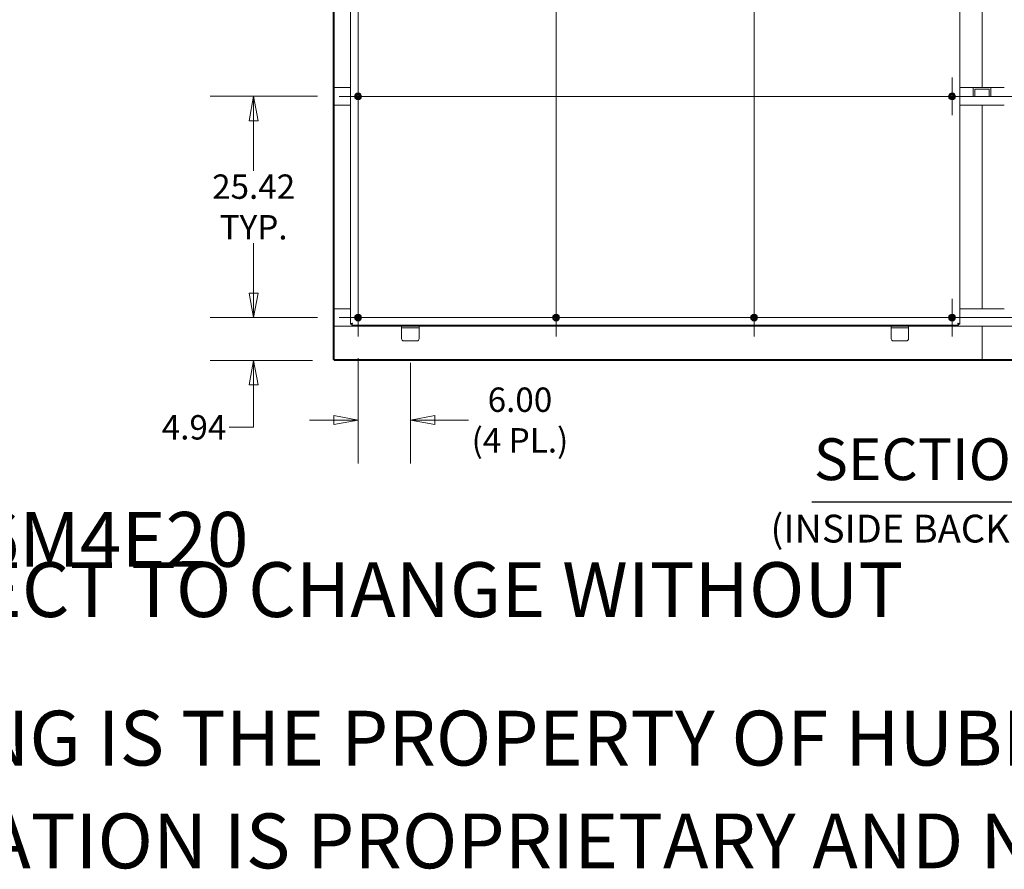
# Model space of a CAD drawing. Units: inches. Extents: x 36 to 657, y 32 to 407.
# Drawn here: x 297 to 410, y 32 to 130 of the extents above; entities that cross this region are included whole.
import ezdxf

# ---------------------------------------------------------------- set-up
doc = ezdxf.new("R2010")
doc.units = ezdxf.units.IN
doc.header["$LTSCALE"] = 40
doc.header["$MEASUREMENT"] = 0
doc.layers.get('0').update_dxf_attribs({"lineweight": 0})
for name, color, linetype, lineweight in [('Center Mark (ANSI)', 7, 'Continuous', 5), ('Centerline (ANSI)', 7, 'Continuous', 5), ('Dimension (ANSI)', 7, 'Continuous', 5), ('Hatch (ANSI)', 7, 'Continuous', 5), ('Symbol (ANSI)', 7, 'Continuous', 5), ('Visible (ANSI)', 7, 'Continuous', 5)]:
    doc.layers.add(name, color=color, linetype=linetype, lineweight=lineweight)
doc.styles.add('Note Text (ANSI)', font='tahoma.ttf')
doc.styles.add('ROMANS', font='tahoma.ttf')
doc.styles.add('Text Style168', font='tahoma.ttf')
doc.styles.add('Text Style40', font='tahoma.ttf')
doc.dimstyles.new('Default (ANSI)', dxfattribs={"dimscale": 40, "dimtxt": 0.07, "dimasz": 0.07, "dimexe": 0.125, "dimexo": 0.0625, "dimgap": 0.01, "dimtad": 0, "dimtih": 1, "dimtoh": 1, "dimrnd": 1e-08, "dimzin": 0, "dimdsep": 46, "dimtxsty": 'ROMANS', "dimblk": 'Filled-1', "dimcen": 0.09, "dimdle": 0.393701, "dimclrd": 256, "dimclre": 256, "dimclrt": 256, "dimadec": 0, "dimazin": 0, "dimtfac": 0.942857, "dimtofl": 0, "dimtmove": 0, "dimatfit": 3, "dimfxl": 1, "dimtolj": 1, "dimtzin": 0, "dimlwd": -1, "dimlwe": -1, "dimarcsym": 0})

# ---------------------------------------------------------------- blocks, each defined once
blk = doc.blocks.new('Filled-1')
at = {"color": 0}
for p, q in [((0, 0), (-1, 0.179)), ((-1, 0.179), (-1, -0.179)), ((-1, 0), (0, 0)), ((-1, -0.179), (0, 0))]:
    blk.add_line(p, q, dxfattribs=at)
at = {"color": 0, "flags": 128}
blk.add_lwpolyline([(-1, -0.179), (0, 0), (-1, 0.179), (-1, -0.179)], dxfattribs=at)
at = {"color": 0}
blk.add_solid([(-1, -0.179), (0, 0), (-1, 0.179), (-1, -0.179)], dxfattribs=at)
blk = doc.blocks.new('*D32')
at = {"layer": 'Defpoints', "color": 0, "transparency": 16777216}
for p in [(323.73, 95.61), (333.57, 95.61), (333, 90.67)]:
    blk.add_point(p, dxfattribs=at)
at = {"layer": 'Dimension (ANSI)', "transparency": 16777216}
for p, q in [((323.73, 98.41), (323.73, 101.21)), ((331.07, 95.61), (318.73, 95.61)), ((330.5, 90.67), (318.73, 90.67)), ((323.73, 87.87), (323.73, 85.07)), ((323.73, 83), (323.73, 85.07)), ((320.93, 83), (323.73, 83))]:
    blk.add_line(p, q, dxfattribs=at)
at = {"layer": 'Dimension (ANSI)', "transparency": 16777216, "xscale": 2.800000011920928, "yscale": 2.800000011920928, "zscale": 2.800000011920928}
for p, rotation in [((323.73, 95.61), 270), ((323.73, 90.67), 90)]:
    blk.add_blockref('Filled-1', p, dxfattribs=dict(at, rotation=rotation))
at = {"layer": 'Dimension (ANSI)', "transparency": 16777216, "insert": (316.88, 83), "char_height": 2.8, "attachment_point": 5, "style": 'ROMANS'}
blk.add_mtext('\\A1;4.94', dxfattribs=at)
blk = doc.blocks.new('*D33')
at = {"layer": 'Defpoints', "color": 0, "transparency": 16777216}
for p in [(333.57, 121.03), (323.73, 95.61), (333.57, 95.61)]:
    blk.add_point(p, dxfattribs=at)
at = {"layer": 'Dimension (ANSI)', "transparency": 16777216}
for p, q in [((331.07, 121.03), (318.73, 121.03)), ((323.73, 118.23), (323.73, 112.48)), ((323.73, 98.41), (323.73, 104.16)), ((331.07, 95.61), (318.73, 95.61))]:
    blk.add_line(p, q, dxfattribs=at)
at = {"layer": 'Dimension (ANSI)', "transparency": 16777216, "xscale": 2.800000011920928, "yscale": 2.800000011920928, "zscale": 2.800000011920928}
for p, rotation in [((323.73, 121.03), 90), ((323.73, 95.61), 270)]:
    blk.add_blockref('Filled-1', p, dxfattribs=dict(at, rotation=rotation))
at = {"layer": 'Dimension (ANSI)', "transparency": 16777216, "insert": (323.73, 108.32), "char_height": 2.8, "attachment_point": 5, "style": 'ROMANS'}
blk.add_mtext('\\A1;\\fTahoma|b0|i0;\\H2.8000;25.42\\P\\fTahoma|b0|i0;\\H2.8000;TYP.', dxfattribs=at)
blk = doc.blocks.new('*D34')
at = {"layer": 'Defpoints', "color": 0, "transparency": 16777216}
for p in [(335.74, 93.45), (341.74, 92.92), (335.74, 83.84)]:
    blk.add_point(p, dxfattribs=at)
at = {"layer": 'Dimension (ANSI)', "transparency": 16777216}
for p, q in [((335.74, 90.95), (335.74, 78.84)), ((341.74, 90.42), (341.74, 78.84)), ((332.94, 83.84), (330.14, 83.84)), ((344.54, 83.84), (348.4, 83.84))]:
    blk.add_line(p, q, dxfattribs=at)
at = {"layer": 'Dimension (ANSI)', "transparency": 16777216, "xscale": 2.800000011920928, "yscale": 2.800000011920928, "zscale": 2.800000011920928}
blk.add_blockref('Filled-1', (335.74, 83.84), dxfattribs=at)
at = {"layer": 'Dimension (ANSI)', "transparency": 16777216, "xscale": 2.800000011920928, "yscale": 2.800000011920928, "zscale": 2.800000011920928, "rotation": 180}
blk.add_blockref('Filled-1', (341.74, 83.84), dxfattribs=at)
at = {"layer": 'Dimension (ANSI)', "transparency": 16777216, "insert": (354.33, 83.84), "char_height": 2.8, "attachment_point": 5, "style": 'ROMANS'}
blk.add_mtext('\\A1;\\fTahoma|b0|i0;\\H2.8000;6.00\\P\\fTahoma|b0|i0;\\H2.8000;(4 PL.)', dxfattribs=at)

msp = doc.modelspace()

# ---------------------------------------------------------------- hatches: boundary and pattern name
at = {"layer": 'Hatch (ANSI)'}
h = msp.add_hatch(dxfattribs=at)
h.set_pattern_fill('ANSI31', color=256, scale=40, angle=-15, style=0)
h.paths.add_polyline_path([(332.996, 90.807), (332.996, 175.664), (332.996, 176.351), (332.996, 176.664), (332.862, 176.664), (332.862, 90.807)])
h = msp.add_hatch(dxfattribs=at)
h.set_pattern_fill('ANSI31', color=256, scale=40, style=0)
h.paths.add_polyline_path([(406.612, 121.027), (406.612, 121.84), (408.237, 121.84), (408.237, 121.027), (408.425, 121.027), (408.425, 122.027), (406.425, 122.027), (406.425, 121.027)])
h = msp.add_hatch(dxfattribs=at)
h.set_pattern_fill('ANSI31', color=256, scale=40, style=0)
h.paths.add_polyline_path([(407.425, 90.673), (407.425, 90.807), (332.996, 90.807), (332.996, 90.673)])
h = msp.add_hatch(dxfattribs=at)
h.set_pattern_fill('ANSI31', color=256, scale=40, angle=90, style=0)
h.paths.add_polyline_path([(481.853, 90.673), (481.853, 90.807), (407.425, 90.807), (407.425, 90.673)])

# ---------------------------------------------------------------- linework, layer by layer
at = {"layer": 'Center Mark (ANSI)', "linetype": 'Continuous'}
for p, q in [((335.737, 123.192), (335.737, 118.862)), ((403.987, 123.192), (403.987, 118.862)), ((335.737, 97.776), (335.737, 93.446)), ((403.987, 97.776), (403.987, 93.446)), ((337.902, 95.611), (333.572, 95.611)), ((360.652, 95.611), (356.322, 95.611)), ((379.072, 95.611), (383.402, 95.611))]:
    msp.add_line(p, q, dxfattribs=at)
at = {"layer": 'Centerline (ANSI)', "linetype": 'Continuous'}
for p, q in [((335.737, 174.026), (335.737, 93.446)), ((358.487, 174.026), (358.487, 93.446)), ((381.237, 93.446), (381.237, 174.026)), ((333.572, 121.027), (481.277, 121.027)), ((333.572, 95.611), (481.277, 95.611))]:
    msp.add_line(p, q, dxfattribs=at)
at = {"layer": 'Symbol (ANSI)', "lineweight": 30}
msp.add_line((387.863, 74.456), (426.986, 74.456), dxfattribs=at)
at = {"layer": 'Visible (ANSI)'}
for p, q in [((332.862, 176.664), (332.862, 90.807)), ((332.996, 90.807), (332.996, 176.664)), ((334.862, 94.87), (334.862, 172.601)), ((404.862, 172.601), (404.862, 94.87)), ((407.425, 145.444), (407.425, 122.027)), ((407.425, 122.027), (407.425, 145.444)), ((334.862, 122.027), (332.996, 122.027)), ((406.425, 122.027), (404.862, 122.027)), ((408.425, 122.027), (406.425, 122.027)), ((406.425, 122.027), (406.425, 121.027)), ((406.612, 121.027), (406.612, 121.84)), ((406.612, 121.84), (408.237, 121.84)), ((408.237, 121.84), (408.237, 121.027)), ((409.987, 122.027), (408.425, 122.027)), ((408.425, 121.027), (408.425, 122.027)), ((334.862, 120.027), (332.996, 120.027)), ((409.987, 120.027), (404.862, 120.027)), ((406.425, 121.027), (406.612, 121.027)), ((407.425, 120.027), (407.425, 96.611)), ((407.425, 96.611), (407.425, 120.027)), ((408.237, 121.027), (408.425, 121.027)), ((334.862, 96.611), (332.996, 96.611)), ((409.987, 96.611), (404.862, 96.611)), ((340.737, 94.611), (332.996, 94.611)), ((334.996, 94.87), (334.862, 94.87)), ((334.997, 94.87), (334.997, 94.736)), ((404.727, 94.736), (334.997, 94.736)), ((340.737, 94.611), (340.737, 94.423)), ((340.737, 94.611), (340.987, 94.611)), ((340.987, 94.423), (340.737, 94.423)), ((340.737, 94.361), (340.737, 94.423)), ((340.737, 93.173), (340.737, 94.361)), ((342.487, 94.611), (340.987, 94.611)), ((342.487, 94.423), (340.987, 94.423)), ((342.487, 94.611), (342.737, 94.611)), ((342.737, 94.423), (342.487, 94.423)), ((396.987, 94.611), (342.737, 94.611)), ((342.737, 94.423), (342.737, 94.611)), ((342.737, 94.361), (342.737, 94.423)), ((342.737, 94.361), (342.737, 93.173)), ((396.987, 94.611), (396.987, 94.423)), ((396.987, 94.611), (397.237, 94.611)), ((397.237, 94.423), (396.987, 94.423)), ((396.987, 94.361), (396.987, 94.423)), ((396.987, 93.173), (396.987, 94.361)), ((398.737, 94.611), (397.237, 94.611)), ((398.737, 94.423), (397.237, 94.423)), ((398.737, 94.611), (398.987, 94.611)), ((398.987, 94.423), (398.737, 94.423)), ((415.862, 94.611), (398.987, 94.611)), ((398.987, 94.423), (398.987, 94.611)), ((398.987, 94.361), (398.987, 94.423)), ((398.987, 94.361), (398.987, 93.173)), ((404.727, 94.87), (404.727, 94.736)), ((404.728, 94.87), (404.862, 94.87)), ((407.425, 94.611), (407.425, 90.807)), ((407.425, 90.807), (407.425, 94.611)), ((342.487, 92.923), (340.987, 92.923)), ((398.737, 92.923), (397.237, 92.923)), ((332.862, 90.807), (332.996, 90.807)), ((407.425, 90.807), (332.996, 90.807)), ((332.996, 90.807), (332.996, 90.673)), ((332.996, 90.673), (407.425, 90.673)), ((407.425, 90.673), (407.425, 90.807)), ((481.853, 90.807), (407.425, 90.807)), ((407.425, 90.807), (407.425, 90.673)), ((407.425, 90.673), (481.853, 90.673))]:
    msp.add_line(p, q, dxfattribs=at)
for centre, radius in [((335.737, 121.027), 0.395), ((335.737, 121.027), 0.239), ((335.737, 121.027), 0.165), ((403.987, 121.027), 0.395), ((403.987, 121.027), 0.239), ((403.987, 121.027), 0.165), ((335.737, 95.611), 0.395), ((335.737, 95.611), 0.239), ((335.737, 95.611), 0.165), ((358.487, 95.611), 0.395), ((358.487, 95.611), 0.239), ((358.487, 95.611), 0.165), ((381.237, 95.611), 0.395), ((381.237, 95.611), 0.239), ((381.237, 95.611), 0.165), ((403.987, 95.611), 0.395), ((403.987, 95.611), 0.239), ((403.987, 95.611), 0.165)]:
    msp.add_circle(centre, radius, dxfattribs=at)
for centre, radius, start, end in [((335.737, 121.027), 0.325, 150, 210), ((335.737, 121.027), 0.325, 90, 150), ((335.737, 121.027), 0.325, 30, 90), ((335.737, 121.027), 0.325, 330, 30), ((403.987, 121.027), 0.325, 150, 210), ((403.987, 121.027), 0.325, 90, 150), ((403.987, 121.027), 0.325, 30, 90), ((403.987, 121.027), 0.325, 330, 30), ((335.737, 121.027), 0.325, 210, 270), ((335.737, 121.027), 0.325, 270, 330), ((403.987, 121.027), 0.325, 210, 270), ((403.987, 121.027), 0.325, 270, 330), ((335.737, 95.611), 0.325, 150, 210), ((335.737, 95.611), 0.325, 90, 150), ((335.737, 95.611), 0.325, 210, 270), ((335.737, 95.611), 0.325, 30, 90), ((335.737, 95.611), 0.325, 270, 330), ((335.737, 95.611), 0.325, 330, 30), ((358.487, 95.611), 0.325, 150, 210), ((358.487, 95.611), 0.325, 90, 150), ((358.487, 95.611), 0.325, 210, 270), ((358.487, 95.611), 0.325, 30, 90), ((358.487, 95.611), 0.325, 270, 330), ((358.487, 95.611), 0.325, 330, 30), ((381.237, 95.611), 0.325, 150, 210), ((381.237, 95.611), 0.325, 90, 150), ((381.237, 95.611), 0.325, 210, 270), ((381.237, 95.611), 0.325, 30, 90), ((381.237, 95.611), 0.325, 270, 330), ((381.237, 95.611), 0.325, 330, 30), ((403.987, 95.611), 0.325, 150, 210), ((403.987, 95.611), 0.325, 90, 150), ((403.987, 95.611), 0.325, 210, 270), ((403.987, 95.611), 0.325, 30, 90), ((403.987, 95.611), 0.325, 270, 330), ((403.987, 95.611), 0.325, 330, 30), ((340.987, 93.173), 0.25, 180, 270), ((342.487, 93.173), 0.25, 270, 0), ((397.237, 93.173), 0.25, 180, 270), ((398.737, 93.173), 0.25, 270, 0)]:
    msp.add_arc(centre, radius, start, end, dxfattribs=at)
for points in [[(335.456, 121.19), (335.597, 121.271), (335.737, 121.352)], [(335.456, 120.865), (335.456, 121.027), (335.456, 121.19)], [(335.737, 121.352), (335.878, 121.271), (336.018, 121.19)], [(336.018, 121.19), (336.018, 121.027), (336.018, 120.865)], [(403.706, 121.19), (403.847, 121.271), (403.987, 121.352)], [(403.706, 120.865), (403.706, 121.027), (403.706, 121.19)], [(403.987, 121.352), (404.128, 121.271), (404.268, 121.19)], [(404.268, 121.19), (404.268, 121.027), (404.268, 120.865)], [(335.737, 120.703), (335.597, 120.784), (335.456, 120.865)], [(336.018, 120.865), (335.878, 120.784), (335.737, 120.703)], [(403.987, 120.703), (403.847, 120.784), (403.706, 120.865)], [(404.268, 120.865), (404.128, 120.784), (403.987, 120.703)], [(335.456, 95.773), (335.597, 95.854), (335.737, 95.935)], [(335.456, 95.448), (335.456, 95.611), (335.456, 95.773)], [(335.737, 95.286), (335.597, 95.367), (335.456, 95.448)], [(335.737, 95.935), (335.878, 95.854), (336.018, 95.773)], [(336.018, 95.448), (335.878, 95.367), (335.737, 95.286)], [(336.018, 95.773), (336.018, 95.611), (336.018, 95.448)], [(358.206, 95.773), (358.347, 95.854), (358.487, 95.935)], [(358.206, 95.448), (358.206, 95.611), (358.206, 95.773)], [(358.487, 95.286), (358.347, 95.367), (358.206, 95.448)], [(358.487, 95.935), (358.628, 95.854), (358.768, 95.773)], [(358.768, 95.448), (358.628, 95.367), (358.487, 95.286)], [(358.768, 95.773), (358.768, 95.611), (358.768, 95.448)], [(380.956, 95.773), (381.097, 95.854), (381.237, 95.935)], [(380.956, 95.448), (380.956, 95.611), (380.956, 95.773)], [(381.237, 95.286), (381.097, 95.367), (380.956, 95.448)], [(381.237, 95.935), (381.378, 95.854), (381.518, 95.773)], [(381.518, 95.448), (381.378, 95.367), (381.237, 95.286)], [(381.518, 95.773), (381.518, 95.611), (381.518, 95.448)], [(403.706, 95.773), (403.847, 95.854), (403.987, 95.935)], [(403.706, 95.448), (403.706, 95.611), (403.706, 95.773)], [(403.987, 95.286), (403.847, 95.367), (403.706, 95.448)], [(403.987, 95.935), (404.128, 95.854), (404.268, 95.773)], [(404.268, 95.448), (404.128, 95.367), (403.987, 95.286)], [(404.268, 95.773), (404.268, 95.611), (404.268, 95.448)]]:
    msp.add_rational_spline(points, [1, 1.15470053838, 1], degree=2, dxfattribs=at)
for points, knots in [([(335.09, 94.963), (335.024, 94.946), (334.958, 94.929), (334.916, 94.912), (334.881, 94.898), (334.862, 94.884), (334.862, 94.87)], [0, 0, 0, 0, 0.8709453, 0.8709453, 0.8709453, 1.5707963, 1.5707963, 1.5707963, 1.5707963]), ([(335.09, 94.963), (335.056, 94.942), (335.023, 94.92), (335.007, 94.899), (335, 94.889), (334.996, 94.88), (334.996, 94.87)], [0, 0, 0, 0, 1.0873332, 1.0873332, 1.0873332, 1.5707963, 1.5707963, 1.5707963, 1.5707963]), ([(334.997, 94.736), (335.014, 94.736), (335.031, 94.766), (335.048, 94.817), (335.062, 94.857), (335.076, 94.91), (335.09, 94.963)], [0, 0, 0, 0, 0.8709453, 0.8709453, 0.8709453, 1.5707963, 1.5707963, 1.5707963, 1.5707963]), ([(335.09, 94.963), (335.068, 94.929), (335.047, 94.896), (335.025, 94.88), (335.016, 94.873), (335.006, 94.87), (334.997, 94.87)], [0, 0, 0, 0, 1.0873332, 1.0873332, 1.0873332, 1.5707963, 1.5707963, 1.5707963, 1.5707963]), ([(404.862, 94.87), (404.862, 94.888), (404.832, 94.905), (404.781, 94.922), (404.74, 94.936), (404.688, 94.95), (404.634, 94.963)], [0, 0, 0, 0, 0.8709453, 0.8709453, 0.8709453, 1.5707963, 1.5707963, 1.5707963, 1.5707963]), ([(404.634, 94.963), (404.668, 94.942), (404.702, 94.92), (404.717, 94.899), (404.724, 94.889), (404.728, 94.88), (404.728, 94.87)], [0, 0, 0, 0, 1.0873332, 1.0873332, 1.0873332, 1.5707963, 1.5707963, 1.5707963, 1.5707963]), ([(404.634, 94.963), (404.652, 94.897), (404.669, 94.832), (404.686, 94.789), (404.7, 94.755), (404.714, 94.736), (404.727, 94.736)], [0, 0, 0, 0, 0.8709453, 0.8709453, 0.8709453, 1.5707963, 1.5707963, 1.5707963, 1.5707963]), ([(404.634, 94.963), (404.656, 94.929), (404.677, 94.896), (404.699, 94.88), (404.708, 94.873), (404.718, 94.87), (404.727, 94.87)], [0, 0, 0, 0, 1.0873332, 1.0873332, 1.0873332, 1.5707963, 1.5707963, 1.5707963, 1.5707963])]:
    msp.add_open_spline(points, degree=3, knots=knots, dxfattribs=at)

# ---------------------------------------------------------------- texts
at = {"layer": 'Symbol (ANSI)', "attachment_point": 7}
for s, insert, char_height, style in [('SECTION C-C', (388.109, 75.435), 4.8, 'Text Style168'), ('(INSIDE BACK OF ENCL.)', (383.121, 68.765), 3.2, 'Text Style40')]:
    msp.add_mtext(s, dxfattribs=dict(at, insert=insert, char_height=char_height, style=style))
at = {"layer": 'Symbol (ANSI)', "char_height": 6.29921, "attachment_point": 4, "style": 'Note Text (ANSI)'}
for s, insert, width in [('\\fTahoma|b0|i0;\\H6.2992;PART #:WA86M4E20', (244.126, 70.128), 80.65953), ('\\A1;\\fTahoma|b0|i0;\\H6.2992;(DATA SUBJECT TO CHANGE WITHOUT NOTICE)', (244.126, 59.105), 188.7824), ('\\A1;\\fTahoma|b0|i0;\\H6.2992;THIS DRAWING IS THE PROPERTY OF HUBBELL INC. WIEGMANN', (244.126, 47.293), 252.66786), ('\\A1;\\fTahoma|b0|i0;\\H6.2992;ALL INFORMATION IS PROPRIETARY AND NOT TO BE DUPLICATED', (244.126, 35.482), 260.83029)]:
    msp.add_mtext(s, dxfattribs=dict(at, insert=insert, width=width))

# ---------------------------------------------------------------- dimensions: what is measured, and where the dimension line sits
at = {"layer": 'Dimension (ANSI)'}
for base, p1, p2, angle, text, override, picture, middle in [((323.727, 95.611), (333.572, 121.027), (333.572, 95.611), 90, '\\fTahoma|b0|i0;\\H2.8000;<>\\P\\fTahoma|b0|i0;\\H2.8000;TYP.', {"dimgap": 0.01, "dimdec": 2, "dimtol": 0, "dimlim": 0, "dimtp": 0, "dimtm": 0, "dimtdec": 2, "dimatfit": 1}, '*D33', (323.727, 108.319)), ((335.737, 83.838), (341.737, 92.923), (335.737, 93.446), 180, '\\fTahoma|b0|i0;\\H2.8000;<>\\P\\fTahoma|b0|i0;\\H2.8000;(4 PL.)', {"dimgap": 0.01, "dimtih": 0, "dimtoh": 0, "dimdec": 2, "dimtol": 0, "dimlim": 0, "dimtp": 0, "dimtm": 0, "dimtdec": 2, "dimatfit": 1}, '*D34', (354.331, 83.838))]:
    dim = msp.add_linear_dim(base=base, p1=p1, p2=p2, angle=angle, text=text, dimstyle='Default (ANSI)', override=override, dxfattribs=at)
    dim.commit()
    dim.dimension.update_dxf_attribs({"geometry": picture, "text_midpoint": middle, "dimtype": 160})
dim = msp.add_linear_dim(base=(323.727, 95.611), p1=(332.996, 90.673), p2=(333.572, 95.611), angle=270, dimstyle='Default (ANSI)', override={"dimgap": 0.01, "dimdec": 2, "dimtol": 0, "dimlim": 0, "dimtp": 0, "dimtm": 0, "dimtdec": 2, "dimtmove": 1, "dimatfit": 1}, dxfattribs=at)
dim.commit()
dim.dimension.update_dxf_attribs({"geometry": '*D32', "text_midpoint": (323.55, 83.002), "dimtype": 160})

doc.saveas('drawing.dxf')
